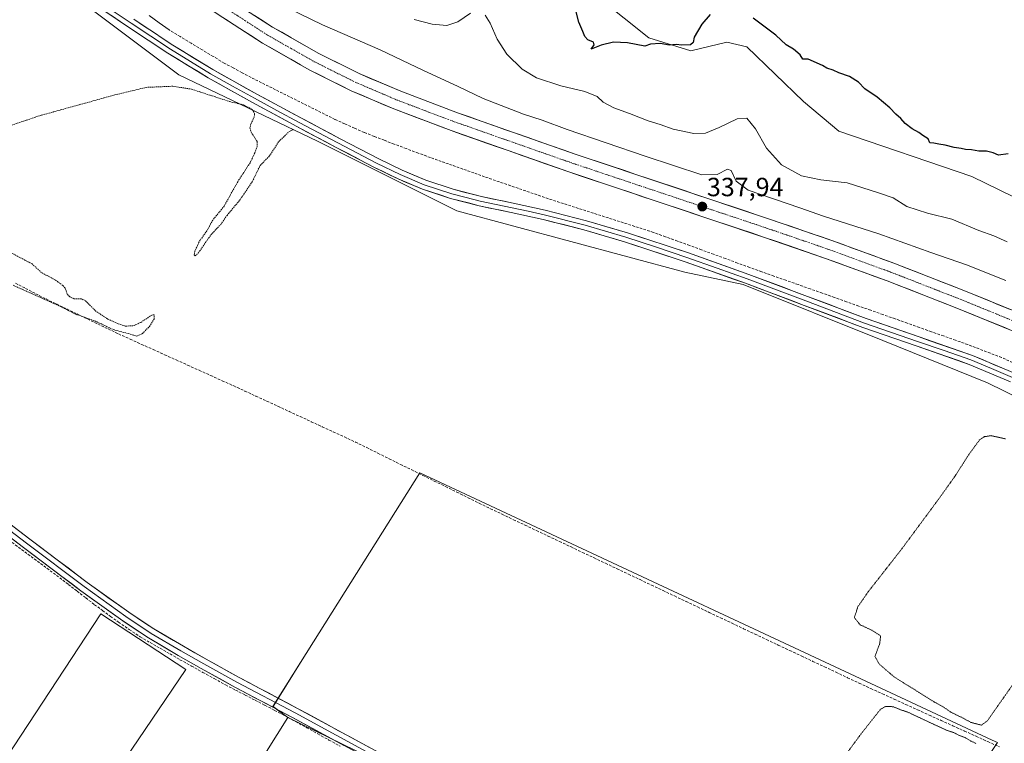
# Model space of a CAD drawing. Units: metres. Extents: x 566826 to 570280, y 4696366 to 4698713.
# Drawn here: x 567841 to 568216, y 4698103 to 4698378 of the extents above; entities that cross this region are included whole.
import ezdxf
from ezdxf.enums import TextEntityAlignment as Align

# ---------------------------------------------------------------- set-up
doc = ezdxf.new("R2010")
doc.units = ezdxf.units.M
doc.header["$MEASUREMENT"] = 0
for name, pattern in [('TRAZO_Y_PUNTO', [1, 0.5, -0.25, 0, -0.25]), ('TRAZOS', [0.75, 0.5, -0.25]), ('TRAZOS2', [0.375, 0.25, -0.125]), ('TRAZOSX2', [1.5, 1, -0.5])]:
    doc.linetypes.add(name, pattern=pattern)
for name, color, linetype, lineweight in [('Carretera de calzada única', 19, 'Continuous', 13), ('Carretera de calzada única Cxs', 19, 'Continuous', 13), ('Carretera de calzada única eje', 19, 'TRAZO_Y_PUNTO', 0), ('Carátula', 7, 'Continuous', 5), ('Corriente artificial lineal', 5, 'TRAZOSX2', 13), ('Corriente natural lineal', 142, 'Continuous', 13), ('Cultivos herbáceos CxS', 92, 'Continuous', 0), ('Cultivos leñosos CxS', 92, 'Continuous', 0), ('Curva de nivel auxiliar', 36, 'TRAZOS', 0), ('Curva de nivel maestra', 36, 'Continuous', 30), ('Curva de nivel normal', 36, 'Continuous', 0), ('Curva de nivel normal depresión', 36, 'TRAZOS2', 0), ('Layer 0', 7, 'Continuous', 0), ('Núcleo urbano CxS', 19, 'Continuous', 0), ('Punto de cota en terreno', 7, 'Continuous', 0), ('Rótulo de punto de cota en terreno', 19, 'Continuous', 0)]:
    doc.layers.add(name, color=color, linetype=linetype, lineweight=lineweight)
doc.styles.add('Arial', font='txt', dxfattribs={"height": 0.2})

# ---------------------------------------------------------------- blocks, each defined once
blk = doc.blocks.new('*U151')
at = {"layer": 'Cultivos leñosos CxS', "color": 92, "linetype": 'Continuous', "lineweight": 0}
blk.add_polyline3d([(568234.65, 4698303.09, 348.48), (568203.23, 4698318.49, 349.68), (568152.54, 4698335.81, 349.39), (568139.16, 4698347.07, 349.57), (568117.52, 4698367.86, 349.65), (568109.89, 4698369.6, 349.54), (568096.25, 4698366.38, 349.8), (568080.18, 4698371.32, 350.01), (568061.41, 4698386.36, 350.37), (568044.05, 4698389.34, 349.94), (568074.57, 4698503.34, 352.29), (568084.41, 4698521.94, 352.6), (568095.77, 4698525.95, 352.83), (568136.91, 4698505.82, 352.59), (568148.06, 4698535.94, 352.91), (568174.64, 4698607.81, 357.03), (568163.47, 4698623.96, 358.08), (568141.35, 4698641.65, 357.55), (568180.28, 4698692.76, 361.68), (568696.22, 4698697.82, 370.79)], dxfattribs=at)
blk = doc.blocks.new('*U152')
at = {"layer": 'Cultivos herbáceos CxS', "color": 92, "linetype": 'Continuous', "lineweight": 0}
for points in [[(567638.5891, 4698524.2199, 339.2365), (567695.4881, 4698512.8333, 339.1495), (567752.7805, 4698490.6055, 339.6884), (567786.5265, 4698464.4441, 339.9787), (567844.3731, 4698399.9261, 339.07), (567901.2727, 4698357.2295, 337.5008), (567954.0283, 4698331.9537, 336.9171), (568007.1341, 4698305.3873, 336.3206), (568093.8707, 4698282.0641, 335.6593), (568116.1839, 4698277.3819, 335.4791), (568169.2965, 4698256.0471, 335.2973), (568209.1261, 4698239.9175, 335.2958), (568242.3171, 4698223.7873, 335.1583), (568272.6629, 4698203.8631, 335.3908), (568278.6165, 4698199.2811, 335.2438), (568297.3199, 4698184.8865, 335.3822), (568329.0337, 4698157.6905, 335.9807), (568330.7489, 4698155.9023, 335.9259), (568346.6315, 4698139.3445, 336.7731), (568348.5143, 4698128.4467, 336.193), (568353.3853, 4698122.1805, 334.7308), (568361.0873, 4698120.2535, 334.402), (568307.8289, 4698045.5823, 334.5793)], [(568211.7319, 4698101.1159, 335.2553), (568213.0181, 4698103.0451, 335.4191), (568210.9119, 4698104.0285, 335.278), (567993.0625, 4698205.7431, 335.8739), (567947.6339, 4698133.5069, 335.4543), (567937.1319, 4698116.8081, 336.0315), (567942.7843, 4698112.5969, 335.9695), (567842.0791, 4697952.2393, 335.5002)], [(567798.1089, 4697974.9461, 335.5664), (567903.8935, 4698130.8441, 335.73), (567871.6145, 4698152.0279, 336.0066), (567810.5859, 4698059.3365, 335.6087)]]:
    blk.add_polyline3d(points, dxfattribs=at)
blk = doc.blocks.new('*U183')
at = {"layer": 'Curva de nivel normal', "color": 36, "linetype": 'Continuous', "lineweight": 0}
for points in [[(567990.93, 4698378.26, 345), (567997.77, 4698376.43, 345), (568003.37, 4698375.97, 345), (568007.53, 4698377.37, 345), (568012.33, 4698380.7, 345)], [(568017.94, 4698379.94, 345), (568019.86, 4698376.86, 345), (568022.5, 4698370.83, 345), (568026.12, 4698365.12, 345), (568031.98, 4698359.32, 345), (568037.47, 4698356.1, 345), (568046.73, 4698352.95, 345), (568055.92, 4698350.9, 345), (568060.5, 4698348.89, 345), (568062.83, 4698346.74, 345), (568066.84, 4698344.6, 345), (568072.92, 4698342.47, 345), (568080.02, 4698339.73, 345), (568084.53, 4698338.28, 345), (568089.49, 4698336.48, 345), (568097.31, 4698334.87, 345), (568101.74, 4698335.04, 345), (568107.02, 4698337.16, 345), (568113.82, 4698340.5, 345), (568117.51, 4698340.69, 345), (568120.88, 4698336.67, 345), (568125.05, 4698329.25, 345), (568130.76, 4698323, 345), (568138.39, 4698318.77, 345), (568145.65, 4698317.22, 345), (568155.71, 4698316.04, 345), (568167.64, 4698312.3, 345), (568173.19, 4698310.33, 345), (568178.45, 4698307.04, 345), (568186.36, 4698304.5, 345), (568195.56, 4698302.21, 345), (568205.92, 4698297.91, 345), (568211.64, 4698295.88, 345), (568216.68, 4698293.68, 345)]]:
    blk.add_polyline3d(points, dxfattribs=at)
blk = doc.blocks.new('*U186')
at = {"layer": 'Curva de nivel normal', "color": 36, "linetype": 'Continuous', "lineweight": 0}
blk.add_polyline3d([(568216.1, 4698278.98, 340), (568201.13, 4698284.9, 340), (568187.57, 4698289.61, 340), (568167.8, 4698296.62, 340), (568146.76, 4698303.39, 340), (568137.76, 4698306.63, 340), (568118.04, 4698313.32, 340), (568113.42, 4698316.74, 340), (568111.61, 4698320.78, 340), (568110.2, 4698321.27, 340), (568106.26, 4698319.24, 340), (568100.42, 4698319.12, 340), (568078.86, 4698326.18, 340), (568049.07, 4698336.4, 340), (568039.57, 4698339.9, 340), (568032.54, 4698342.2, 340), (568017.19, 4698348.16, 340), (568007.44, 4698352.91, 340), (567994.38, 4698358.86, 340), (567977.89, 4698366.69, 340), (567955.97, 4698376.21, 340), (567925.36, 4698391.15, 340)], dxfattribs=at)
blk = doc.blocks.new('*U200')
at = {"layer": 'Curva de nivel maestra', "color": 36, "linetype": 'Continuous', "lineweight": 30}
for points in [[(568217.02, 4698327.18, 350), (568213.38, 4698326.68, 350), (568211.3, 4698327.47, 350), (568208.76, 4698328.19, 350), (568205.92, 4698328.18, 350), (568203.05, 4698328.7, 350), (568200.74, 4698328.73, 350), (568199.13, 4698329.2, 350), (568196.53, 4698329.52, 350), (568193.06, 4698330.47, 350), (568190.63, 4698330.75, 350), (568188.73, 4698331.24, 350), (568187.15, 4698331.27, 350), (568186.56, 4698332.88, 350), (568184.5, 4698334.16, 350), (568182.98, 4698335.3, 350), (568180.45, 4698336.65, 350), (568177.81, 4698338.7, 350), (568176.22, 4698340.64, 350), (568174.25, 4698342.2, 350), (568172.03, 4698344.66, 350), (568167.14, 4698348.71, 350), (568162.47, 4698351.81, 350), (568160.03, 4698354.36, 350), (568156.58, 4698356.58, 350), (568152.61, 4698357.99, 350), (568150.45, 4698359, 350), (568148.01, 4698359.73, 350), (568146.4, 4698360.73, 350), (568140.9, 4698363.22, 350), (568138.91, 4698363.16, 350), (568137.8, 4698364.82, 350), (568135.35, 4698366.97, 350), (568132.51, 4698368.58, 350), (568128.58, 4698372.26, 350), (568119.91, 4698378.76, 350)], [(568103.59, 4698380.2, 350), (568100.42, 4698376.43, 350), (568097.48, 4698371.53, 350), (568097.16, 4698369.44, 350), (568096.12, 4698368.56, 350), (568092.79, 4698368.43, 350), (568090.59, 4698368.69, 350), (568088.11, 4698368.46, 350), (568084.58, 4698369.06, 350), (568080.8, 4698368.93, 350), (568078.76, 4698368.07, 350), (568072.12, 4698369.32, 350), (568066.77, 4698369.66, 350), (568062.13, 4698368.54, 350), (568058.33, 4698367.02, 350), (568059.4, 4698368.56, 350), (568059.1, 4698369.58, 350), (568057.04, 4698370.58, 350), (568055.82, 4698371.79, 350), (568055.12, 4698373.69, 350), (568053.61, 4698377.24, 350), (568052.13, 4698382.7, 350)]]:
    blk.add_polyline3d(points, dxfattribs=at)
blk = doc.blocks.new('5PATER')
at = {"layer": 'Carátula', "linetype": 'Continuous', "lineweight": 5}
h = blk.add_hatch(color=250, dxfattribs=at)
edge = h.paths.add_edge_path()
edge.add_ellipse((0, 0.01), major_axis=(-1.33, -1.34), ratio=0.999422, start_angle=0, end_angle=360)

msp = doc.modelspace()

# ---------------------------------------------------------------- linework, layer by layer
at = {"layer": 'Carretera de calzada única', "color": 19, "linetype": 'Continuous', "lineweight": 13}
for points in [[(567797.21, 4698474.44), (567809.86, 4698466.32), (567815.74, 4698461.69), (567832.13, 4698447.1), (567855.62, 4698426.8), (567870.42, 4698414.53), (567885.5, 4698402.6), (567900.49, 4698391.3), (567915.84, 4698380.46), (567933.19, 4698369.23), (567951.17, 4698359.02), (567966.92, 4698351.14), (567983.1, 4698344.23), (568004.93, 4698335.97), (568049.81, 4698320.22), (568123.9, 4698295.46), (568147.53, 4698287.34), (568171.01, 4698278.76), (568197.53, 4698268.42), (568223.87, 4698257.64), (568276.67, 4698235.49), (568328.83, 4698213.35), (568354.29, 4698203.08), (568379.97, 4698193.38)], [(568343.74, 4698215.11), (568331.58, 4698220.01), (568279.48, 4698242.13), (568226.63, 4698264.3), (568200.2, 4698275.11), (568173.55, 4698285.5), (568149.94, 4698294.13), (568126.21, 4698302.29), (568052.14, 4698327.04), (568007.42, 4698342.73), (567985.79, 4698350.92), (567969.95, 4698357.68), (567954.56, 4698365.38), (567936.93, 4698375.39), (567919.88, 4698386.43), (567904.74, 4698397.12), (567889.91, 4698408.31), (567874.95, 4698420.13), (567860.27, 4698432.3), (567836.92, 4698452.48), (567822, 4698465.78)]]:
    msp.add_lwpolyline(points, dxfattribs=at)
at = {"layer": 'Carretera de calzada única Cxs', "color": 19, "linetype": 'Continuous', "lineweight": 13}
for points in [[(568219.48, 4698259.44, 337.68), (568215.09, 4698261.23, 337.57), (568210.7, 4698263.03, 337.65), (568206.31, 4698264.83, 337.65), (568201.92, 4698266.62, 337.58), (568197.53, 4698268.42, 337.77), (568193.11, 4698270.14, 337.74), (568188.69, 4698271.87, 337.68), (568184.27, 4698273.59, 337.77), (568179.85, 4698275.31, 337.66), (568175.43, 4698277.04, 337.63), (568171.01, 4698278.76, 337.83), (568166.31, 4698280.48, 337.83), (568161.62, 4698282.19, 337.75), (568156.92, 4698283.91, 337.82), (568152.23, 4698285.62, 337.8), (568147.53, 4698287.34, 337.72), (568142.8, 4698288.96, 337.85), (568138.08, 4698290.59, 337.71), (568133.35, 4698292.21, 337.71), (568128.63, 4698293.84, 337.84), (568123.9, 4698295.46, 337.78), (568119.27, 4698297.01, 337.75), (568114.64, 4698298.56, 337.89), (568110.01, 4698300.1, 337.83), (568105.38, 4698301.65, 337.73), (568100.75, 4698303.2, 337.84), (568096.12, 4698304.75, 337.86), (568091.49, 4698306.29, 337.78), (568086.86, 4698307.84, 337.82), (568082.22, 4698309.39, 337.92), (568077.59, 4698310.94, 337.81), (568072.96, 4698312.48, 337.86), (568068.33, 4698314.03, 337.92), (568063.7, 4698315.58, 337.86), (568059.07, 4698317.13, 337.88), (568054.44, 4698318.67, 338.02), (568049.81, 4698320.22, 337.98), (568045.32, 4698321.8, 337.99), (568040.83, 4698323.37, 338.11), (568036.35, 4698324.95, 338.11), (568031.86, 4698326.52, 338.06), (568027.37, 4698328.1, 338.18), (568022.88, 4698329.67, 338.2), (568018.39, 4698331.25, 338.18), (568013.91, 4698332.82, 338.26), (568009.42, 4698334.4, 338.32), (568004.93, 4698335.97, 338.27), (568000.56, 4698337.62, 338.33), (567996.2, 4698339.27, 338.48), (567991.83, 4698340.93, 338.35), (567987.47, 4698342.58, 338.42), (567983.1, 4698344.23, 338.54), (567979.06, 4698345.96, 338.45), (567975.01, 4698347.69, 338.57), (567970.97, 4698349.41, 338.71), (567966.92, 4698351.14, 338.55), (567962.98, 4698353.11, 338.75), (567959.05, 4698355.08, 338.75), (567955.11, 4698357.05, 338.75), (567951.17, 4698359.02, 338.97), (567947.57, 4698361.06, 338.84), (567943.98, 4698363.1, 339.01), (567940.38, 4698365.15, 338.97), (567936.79, 4698367.19, 338.98), (567933.19, 4698369.23, 339.26), (567929.72, 4698371.48, 339.14), (567926.25, 4698373.72, 339.36), (567922.78, 4698375.97, 339.29), (567919.31, 4698378.21, 339.49)], [(567930.11, 4698379.81, 339.02), (567933.52, 4698377.6, 338.96), (567936.93, 4698375.39, 338.88), (567940.46, 4698373.39, 338.86), (567943.98, 4698371.39, 338.72), (567947.51, 4698369.38, 338.7), (567951.03, 4698367.38, 338.66), (567954.56, 4698365.38, 338.57), (567958.41, 4698363.46, 338.6), (567962.26, 4698361.53, 338.52), (567966.1, 4698359.61, 338.47), (567969.95, 4698357.68, 338.43), (567973.91, 4698355.99, 338.36), (567977.87, 4698354.3, 338.36), (567981.83, 4698352.61, 338.35), (567985.79, 4698350.92, 338.25), (567990.12, 4698349.28, 338.26), (567994.44, 4698347.64, 338.23), (567998.77, 4698346.01, 338.15), (568003.09, 4698344.37, 338.19), (568007.42, 4698342.73, 338.17), (568011.89, 4698341.16, 338.05), (568016.36, 4698339.59, 338.1), (568020.84, 4698338.02, 338.13), (568025.31, 4698336.45, 338.03), (568029.78, 4698334.89, 338.01), (568034.25, 4698333.32, 338.07), (568038.72, 4698331.75, 338), (568043.2, 4698330.18, 337.96), (568047.67, 4698328.61, 338), (568052.14, 4698327.04, 337.96), (568056.77, 4698325.49, 337.94), (568061.4, 4698323.95, 337.95), (568066.03, 4698322.4, 337.94), (568070.66, 4698320.85, 337.86), (568075.29, 4698319.31, 337.88), (568079.92, 4698317.76, 337.9), (568084.55, 4698316.21, 337.87), (568089.18, 4698314.67, 337.86), (568093.8, 4698313.12, 337.9), (568098.43, 4698311.57, 337.82), (568103.06, 4698310.02, 337.81), (568107.69, 4698308.48, 337.91), (568112.32, 4698306.93, 337.89), (568116.95, 4698305.38, 337.87), (568121.58, 4698303.84, 337.95), (568126.21, 4698302.29, 337.95), (568130.17, 4698300.93, 337.86), (568134.12, 4698299.57, 337.87), (568138.08, 4698298.21, 337.96), (568142.03, 4698296.85, 337.93), (568145.99, 4698295.49, 337.9), (568149.94, 4698294.13, 337.92), (568153.88, 4698292.69, 337.97), (568157.81, 4698291.25, 337.87), (568161.75, 4698289.82, 337.81), (568165.68, 4698288.38, 337.96), (568169.62, 4698286.94, 337.78), (568173.55, 4698285.5, 337.73), (568177.99, 4698283.77, 337.89), (568182.43, 4698282.04, 337.79), (568186.88, 4698280.31, 337.72), (568191.32, 4698278.57, 337.94), (568195.76, 4698276.84, 337.81), (568200.2, 4698275.11, 337.7), (568204.61, 4698273.31, 337.92), (568209.01, 4698271.51, 337.7), (568213.42, 4698269.71, 337.72), (568217.82, 4698267.9, 337.85)]]:
    msp.add_polyline3d(points, dxfattribs=at)
at = {"layer": 'Carretera de calzada única eje', "color": 19, "linetype": 'TRAZO_Y_PUNTO', "lineweight": 0}
msp.add_lwpolyline([(567917.86, 4698383.44), (567926.38, 4698377.92), (567935.06, 4698372.31), (567944.05, 4698367.2), (567952.86, 4698362.2), (567960.56, 4698358.35), (567968.43, 4698354.41), (567976.52, 4698350.95), (567984.45, 4698347.57), (567995.36, 4698343.44), (568006.17, 4698339.35), (568028.61, 4698331.47), (568050.97, 4698323.63), (568088.02, 4698311.25), (568125.06, 4698298.87), (568136.87, 4698294.81), (568148.73, 4698290.73), (568160.47, 4698286.44), (568172.28, 4698282.13), (568185.6, 4698276.93), (568198.86, 4698271.76), (568212.08, 4698266.36), (568225.25, 4698260.97)], dxfattribs=at)
at = {"layer": 'Corriente artificial lineal', "color": 5, "linetype": 'TRAZOSX2', "lineweight": 13}
for points in [[(568218.71, 4698247.69, 335.73), (568214.53, 4698249.61, 335.75), (568210.24, 4698251.25, 335.76), (568205.95, 4698252.9, 335.58), (568201.66, 4698254.54, 335.85), (568197.04, 4698256.17, 335.77), (568192.43, 4698257.8, 335.85), (568187.81, 4698259.43, 335.83), (568183.2, 4698261.06, 335.77), (568178.58, 4698262.69, 335.66), (568173.97, 4698264.32, 335.75), (568169.35, 4698265.95, 335.79), (568164.74, 4698267.58, 335.72), (568160.12, 4698269.21, 335.76), (568155.51, 4698270.84, 335.71), (568150.89, 4698272.47, 335.62), (568146.28, 4698274.1, 335.76), (568141.66, 4698275.73, 335.89), (568137.05, 4698277.36, 335.75), (568132.43, 4698278.99, 335.75), (568127.82, 4698280.62, 335.81), (568123.2, 4698282.25, 335.79), (568118.62, 4698283.91, 335.86), (568114.04, 4698285.58, 335.99), (568109.46, 4698287.24, 335.91), (568104.88, 4698288.91, 336), (568100.3, 4698290.57, 336.19), (568095.72, 4698292.24, 336.08), (568091.14, 4698293.9, 336.1), (568086.56, 4698295.57, 336.08), (568081.98, 4698297.23, 336.13), (568077.69, 4698298.6, 335.99), (568073.4, 4698299.97, 336.16), (568069.12, 4698301.35, 336.23), (568064.83, 4698302.72, 336.04), (568060.54, 4698304.09, 336.18), (568056.25, 4698305.46, 336.31), (568051.97, 4698306.84, 336.25), (568047.68, 4698308.21, 336.16), (568043.39, 4698309.58, 336.23), (568039.08, 4698311.05, 336.36), (568034.77, 4698312.52, 336.35), (568030.47, 4698314, 336.49), (568026.16, 4698315.47, 336.64), (568021.85, 4698316.94, 336.88), (568017.72, 4698318.4, 337.11), (568013.59, 4698319.86, 337.32), (568009.46, 4698321.32, 337.42), (568005.32, 4698322.77, 337.57), (568001.19, 4698324.23, 337.65), (567997.06, 4698325.69, 337.56), (567992.45, 4698327.4, 337.57), (567987.84, 4698329.12, 337.56), (567983.23, 4698330.83, 337.43), (567979.44, 4698332.31, 337.47), (567975.64, 4698333.79, 337.65), (567971.85, 4698335.27, 337.44), (567968.13, 4698336.93, 337.4), (567964.42, 4698338.58, 337.47), (567960.7, 4698340.24, 337.52), (567956.71, 4698342.23, 337.45), (567952.72, 4698344.23, 337.47), (567948.72, 4698346.22, 337.45), (567944.73, 4698348.21, 337.51), (567940.74, 4698350.2, 337.63), (567936.75, 4698352.2, 337.68), (567932.75, 4698354.19, 337.58), (567928.76, 4698356.18, 337.55), (567925.35, 4698358.01, 337.6), (567921.94, 4698359.85, 337.64), (567918.53, 4698361.68, 337.63), (567914.34, 4698364.2, 337.7), (567910.16, 4698366.72, 337.72), (567905.97, 4698369.25, 337.78), (567901.79, 4698371.77, 337.91), (567897.6, 4698374.29, 338.13)], [(567839.05, 4698277.92, 337.48), (567842.94, 4698275.91, 337.35), (567846.83, 4698273.89, 337.66), (567850.72, 4698271.88, 337.34), (567854.67, 4698269.98, 337.24), (567858.61, 4698268.08, 337.42), (567862.56, 4698266.18, 337.21), (567866.5, 4698264.28, 337.21), (567870.45, 4698262.38, 337.27), (567874.39, 4698260.48, 337.17), (567878.34, 4698258.58, 337.27), (567882.72, 4698256.6, 337.11), (567887.11, 4698254.62, 336.85), (567891.49, 4698252.65, 337.13), (567895.87, 4698250.67, 336.71), (567900.26, 4698248.69, 336.97), (567904.64, 4698246.71, 336.54), (567909.02, 4698244.73, 336.47), (567913.4, 4698242.76, 336.58), (567917.79, 4698240.78, 336.28), (567922.17, 4698238.8, 336.27), (567926.38, 4698236.86, 336.27), (567930.6, 4698234.91, 336.21), (567934.81, 4698232.97, 336.29), (567939.02, 4698231.03, 336.19), (567943.23, 4698229.08, 336.25), (567947.45, 4698227.14, 336.29), (567951.66, 4698225.19, 336.17), (567955.87, 4698223.25, 336.25), (567960.08, 4698221.31, 335.99), (567964.3, 4698219.36, 336.01), (567968.51, 4698217.42, 335.99), (567972.8, 4698215.3, 335.96), (567977.09, 4698213.19, 336.13), (567981.38, 4698211.07, 335.95), (567985.66, 4698208.95, 336.01), (567989.95, 4698206.84, 335.8), (567994.24, 4698204.72, 335.77), (567998.53, 4698202.6, 335.78), (568002.82, 4698200.49, 335.63), (568007.11, 4698198.37, 335.75), (568011.39, 4698196.25, 335.67), (568015.68, 4698194.14, 335.87), (568019.97, 4698192.02, 335.75), (568024.35, 4698189.95, 335.66), (568028.72, 4698187.87, 335.81), (568033.1, 4698185.8, 335.69), (568037.48, 4698183.72, 335.61), (568041.86, 4698181.65, 335.64), (568046.23, 4698179.58, 335.66), (568050.61, 4698177.5, 335.82), (568054.99, 4698175.43, 335.58), (568059.37, 4698173.35, 335.65), (568063.74, 4698171.28, 335.4), (568068.12, 4698169.21, 335.43), (568072.5, 4698167.13, 335.55), (568076.88, 4698165.06, 335.28), (568081.25, 4698162.99, 335.39), (568085.63, 4698160.91, 335.31), (568090.01, 4698158.84, 335.39), (568094.39, 4698156.76, 335.3), (568098.76, 4698154.69, 335.33), (568103.14, 4698152.62, 335.46), (568107.52, 4698150.54, 335.22), (568111.9, 4698148.47, 335.48), (568116.27, 4698146.39, 335.44), (568120.65, 4698144.32, 335.38), (568125.06, 4698142.25, 335.54), (568129.47, 4698140.18, 335.36), (568133.87, 4698138.1, 335.54), (568138.28, 4698136.03, 335.36), (568142.69, 4698133.96, 335.31), (568147.1, 4698131.89, 335.36), (568151.51, 4698129.82, 335.31), (568155.91, 4698127.74, 335.5), (568160.32, 4698125.67, 335.19), (568164.73, 4698123.6, 335.45), (568169.19, 4698121.58, 335.29), (568173.64, 4698119.56, 335.21), (568178.1, 4698117.54, 335.28), (568182.56, 4698115.52, 335.09), (568187.02, 4698113.5, 335.48), (568191.47, 4698111.49, 335.09), (568195.93, 4698109.47, 335.14), (568200.39, 4698107.45, 335.28), (568204.85, 4698105.43, 335.09), (568209.3, 4698103.41, 335.24), (568213.76, 4698101.39, 335.14)], [(567837.8, 4698179.23, 336.28), (567841.42, 4698176.54, 336.4), (567845.05, 4698173.85, 336.45), (567848.67, 4698171.16, 336.42), (567852.3, 4698168.47, 336.49), (567855.92, 4698165.78, 336.63), (567859.23, 4698163.22, 336.61), (567862.55, 4698160.66, 336.32), (567865.86, 4698158.1, 336.3), (567869.18, 4698155.54, 336.25), (567872.22, 4698153.32, 336.32), (567875.26, 4698151.1, 336.08), (567878.3, 4698148.87, 336.06), (567882.43, 4698146.1, 336.07), (567886.56, 4698143.32, 336.16), (567890.35, 4698141.13, 336.01), (567894.14, 4698138.95, 336.03), (567897.93, 4698136.77, 336.06), (567901.72, 4698134.59, 336.01), (567906.07, 4698132.18, 336.01), (567910.41, 4698129.78, 335.89), (567914.76, 4698127.38, 335.98), (567919.1, 4698124.98, 335.92), (567922.83, 4698123.05, 335.98), (567926.56, 4698121.12, 335.91), (567930.3, 4698119.19, 335.96), (567934.03, 4698117.26, 335.94), (567937.76, 4698115.32, 335.85), (567941.49, 4698113.39, 336.05), (567945.72, 4698111.05, 335.73), (567949.96, 4698108.71, 335.82), (567954.2, 4698106.37, 335.8), (567958.43, 4698104.03, 335.79), (567962.67, 4698101.68, 335.75)]]:
    msp.add_polyline3d(points, dxfattribs=at)
at = {"layer": 'Corriente natural lineal', "color": 142, "linetype": 'Continuous', "lineweight": 13}
msp.add_polyline3d([(567889.99, 4698379.8, 338.8), (567893.8, 4698377.05, 338.58), (567897.6, 4698374.29, 338.13)], dxfattribs=at)
at = {"layer": 'Cultivos herbáceos CxS', "color": 92, "linetype": 'Continuous', "lineweight": 0}
for points in [[(567638.59, 4698524.22, 339.24), (567695.49, 4698512.83, 339.15), (567752.78, 4698490.61, 339.69), (567786.53, 4698464.44, 339.98), (567844.37, 4698399.93, 339.07), (567901.27, 4698357.23, 337.5), (567954.03, 4698331.95, 336.92), (568007.13, 4698305.39, 336.32), (568093.87, 4698282.06, 335.66), (568116.18, 4698277.38, 335.48), (568169.3, 4698256.05, 335.3), (568209.13, 4698239.92, 335.3), (568242.32, 4698223.79, 335.16), (568272.66, 4698203.86, 335.39), (568278.62, 4698199.28, 335.24), (568297.32, 4698184.89, 335.38), (568329.03, 4698157.69, 335.98), (568330.75, 4698155.9, 335.93), (568346.63, 4698139.34, 336.77), (568348.51, 4698128.45, 336.19), (568353.39, 4698122.18, 334.73), (568361.09, 4698120.25, 334.4)], [(568000.94, 4698084.21, 335.78), (568147.69, 4698005.05, 335.31), (568211.73, 4698101.12, 335.26), (568213.02, 4698103.05, 335.42), (568210.91, 4698104.03, 335.28), (567993.06, 4698205.74, 335.87), (567947.63, 4698133.51, 335.45), (567937.13, 4698116.81, 336.03), (567942.78, 4698112.6, 335.97)], [(567942.78, 4698112.6, 335.97), (567842.08, 4697952.24, 335.5), (567798.11, 4697974.95, 335.57), (567903.89, 4698130.84, 335.73), (567871.61, 4698152.03, 336.01), (567810.59, 4698059.34, 335.61), (567764.69, 4697989.63, 335.57), (567667.85, 4698042.08, 336.82), (567873.63, 4697462.47, 334.03), (567884.72, 4697430.17, 333.91), (567897.84, 4697417.05, 333.91), (568126.93, 4697377.43, 333.11), (568126.91, 4697377.4, 333.11)]]:
    msp.add_polyline3d(points, dxfattribs=at)
at = {"layer": 'Cultivos leñosos CxS', "color": 92, "linetype": 'Continuous', "lineweight": 0}
for points in [[(568044.05, 4698389.34, 349.94), (568061.41, 4698386.36, 350.37), (568080.18, 4698371.32, 350.01), (568096.25, 4698366.38, 349.8), (568109.89, 4698369.6, 349.54), (568117.52, 4698367.86, 349.65), (568139.16, 4698347.07, 349.57), (568152.54, 4698335.81, 349.39), (568203.23, 4698318.49, 349.68), (568234.65, 4698303.09, 348.48)], [(568000.94, 4698084.21, 335.78), (568147.69, 4698005.05, 335.31), (568211.73, 4698101.12, 335.26), (568213.02, 4698103.05, 335.42), (568210.91, 4698104.03, 335.28), (567993.06, 4698205.74, 335.87), (567947.63, 4698133.51, 335.45), (567937.13, 4698116.81, 336.03), (567942.78, 4698112.6, 335.97)], [(567942.78, 4698112.6, 335.97), (567842.08, 4697952.24, 335.5), (567798.11, 4697974.95, 335.57), (567903.89, 4698130.84, 335.73), (567871.61, 4698152.03, 336.01), (567810.59, 4698059.34, 335.61), (567764.69, 4697989.63, 335.57), (567667.85, 4698042.08, 336.82), (567873.63, 4697462.47, 334.03), (567884.72, 4697430.17, 333.91), (567897.84, 4697417.05, 333.91), (568126.93, 4697377.43, 333.11), (568126.91, 4697377.4, 333.11)], [(567810.59, 4698059.34, 335.61), (567871.61, 4698152.03, 336.01), (567903.89, 4698130.84, 335.73), (567798.11, 4697974.95, 335.57)], [(567842.08, 4697952.24, 335.5), (567942.78, 4698112.6, 335.97), (567968.57, 4698100.01, 335.78)], [(567942.78, 4698112.6, 335.97), (567968.57, 4698100.01, 335.78), (568000.94, 4698084.21, 335.78)], [(567942.78, 4698112.6, 335.97), (567968.57, 4698100.01, 335.78), (568000.94, 4698084.21, 335.78)]]:
    msp.add_polyline3d(points, dxfattribs=at)
msp.add_polyline3d([(568147.69, 4698005.05, 335.31), (568000.94, 4698084.21, 335.78), (567968.57, 4698100.01, 335.78), (567942.78, 4698112.6, 335.97), (567937.13, 4698116.81, 336.03), (567947.63, 4698133.51, 335.45), (567993.06, 4698205.74, 335.87), (568210.91, 4698104.03, 335.28), (568213.02, 4698103.05, 335.42), (568211.73, 4698101.12, 335.26), (568147.69, 4698005.05, 335.31)], close=True, dxfattribs=at)
at = {"layer": 'Curva de nivel auxiliar', "color": 36, "linetype": 'TRAZOS', "lineweight": 0}
for points in [[(567818.46, 4698331.58, 337.5), (567848.33, 4698341.65, 337.5), (567876.89, 4698349.55, 337.5), (567888.88, 4698352.42, 337.5), (567899, 4698352.86, 337.5), (567906.15, 4698351.73, 337.5), (567920.62, 4698347.02, 337.5), (567925.9, 4698345.76, 337.5), (567929.17, 4698344.06, 337.5), (567930.14, 4698342.52, 337.5), (567929.95, 4698341.07, 337.5), (567928.73, 4698338.51, 337.5), (567928.36, 4698336.89, 337.5), (567928.85, 4698335.32, 337.5), (567931.14, 4698331.81, 337.5), (567931.08, 4698330.05, 337.5), (567930.24, 4698327.54, 337.5), (567928.42, 4698323.76, 337.5), (567923.68, 4698316.48, 337.5), (567918.54, 4698307.24, 337.5), (567914.22, 4698301.94, 337.5), (567912.01, 4698297.9, 337.5), (567909.01, 4698293.7, 337.5), (567907.39, 4698290.05, 337.5), (567907.14, 4698288.64, 337.5), (567907.5, 4698288.26, 337.5), (567908.78, 4698289.49, 337.5), (567913.46, 4698296.29, 337.5), (567917.25, 4698300.27, 337.5), (567919.62, 4698303.72, 337.5), (567924.36, 4698309.31, 337.5), (567929.23, 4698316.53, 337.5), (567932.24, 4698322.67, 337.5), (567935.73, 4698326.27, 337.5), (567939.36, 4698331.83, 337.5), (567943.17, 4698335.5, 337.5), (567944.57, 4698336.3, 337.5), (567944.79, 4698336.31, 337.5)], [(567838.2, 4698277.1, 337.5), (567855.6, 4698269.32, 337.5), (567862.02, 4698266.08, 337.5), (567869.49, 4698263.45, 337.5), (567876.24, 4698260.27, 337.5), (567885.34, 4698257.79, 337.5), (567887.36, 4698258.65, 337.5), (567890.06, 4698261.42, 337.5), (567891.85, 4698264.26, 337.5), (567891.83, 4698265.84, 337.5), (567890.96, 4698265.76, 337.5), (567886.78, 4698262.95, 337.5), (567883.74, 4698261.63, 337.5), (567880.84, 4698261.59, 337.5), (567878.13, 4698262.43, 337.5), (567874.2, 4698264.26, 337.5), (567869.8, 4698267.14, 337.5), (567865.59, 4698271.35, 337.5), (567864.08, 4698271.88, 337.5), (567861.47, 4698271.94, 337.5), (567859.73, 4698272.71, 337.5), (567858.8, 4698273.74, 337.5), (567858.02, 4698276.06, 337.5), (567857.12, 4698277.02, 337.5), (567854.26, 4698279.11, 337.5), (567849.01, 4698281.93, 337.5), (567845.38, 4698285.26, 337.5), (567842.68, 4698286.66, 337.5), (567824.95, 4698296.15, 337.5)]]:
    msp.add_polyline3d(points, dxfattribs=at)
at = {"layer": 'Curva de nivel normal depresión', "color": 36, "linetype": 'TRAZOS2', "lineweight": 0}
for points in [[(568215.96, 4698218.66, 335), (568210.51, 4698219.87, 335), (568208.01, 4698219.49, 335), (568206.18, 4698218.3, 335), (568202.01, 4698212.62, 335), (568196.89, 4698204.57, 335), (568190.47, 4698195.59, 335), (568176.56, 4698176.8, 335), (568169.72, 4698168.06, 335), (568163.81, 4698160.55, 335), (568159.81, 4698154.74, 335), (568158.47, 4698150.63, 335), (568160.64, 4698147.9, 335), (568165.08, 4698145.83, 335), (568168.48, 4698143.65, 335), (568168.08, 4698140.51, 335), (568166.32, 4698135.88, 335), (568167.88, 4698132.98, 335), (568173.62, 4698128.04, 335), (568188.93, 4698118.48, 335)], [(568188.93, 4698118.48, 335), (568192.34, 4698116.62, 335), (568195.26, 4698114.61, 335), (568199.99, 4698112.28, 335), (568202.93, 4698110.7, 335), (568206.86, 4698109.68, 335), (568209.16, 4698111.39, 335), (568234.32, 4698147.27, 335)], [(568152.22, 4698094.42, 335), (568160.93, 4698106.24, 335), (568168.41, 4698115.71, 335), (568170.35, 4698116.79, 335), (568173.33, 4698116.7, 335), (568175.84, 4698115.64, 335), (568178.84, 4698114.63, 335), (568186.76, 4698110.9, 335)], [(568186.76, 4698110.9, 335), (568193.95, 4698107.6, 335), (568196.49, 4698106.81, 335), (568198.19, 4698105.85, 335), (568200.76, 4698104.88, 335), (568202.85, 4698103.64, 335), (568204.8, 4698102.71, 335)]]:
    msp.add_polyline3d(points, dxfattribs=at)
at = {"layer": 'Layer 0', "linetype": 'Continuous', "lineweight": 0}
for points in [[(568217.92, 4698240.38), (568202.19, 4698247.01), (568181.96, 4698254.03), (568161.75, 4698261.03), (568139.42, 4698269.46), (568117.07, 4698277.86), (568094.12, 4698286), (568070.99, 4698293.67), (568055.54, 4698298.18), (568039.95, 4698302.18), (568027.8, 4698304.8), (568015.64, 4698307.36), (568004.76, 4698310.18), (567994.07, 4698313.7), (567984.79, 4698317.56), (567975.76, 4698321.96), (567960.98, 4698329.68), (567946.26, 4698337.51), (567929.27, 4698346.68), (567912.4, 4698356.07), (567897.11, 4698365.44), (567882.13, 4698375.33), (567869.21, 4698384.13)], [(567876.71, 4698381.2), (567883.14, 4698376.83), (567898.08, 4698366.97), (567905.67, 4698362.31), (567913.31, 4698357.63), (567921.75, 4698352.93), (567930.14, 4698348.27), (567938.64, 4698343.68), (567947.11, 4698339.1), (567961.82, 4698331.28), (567976.58, 4698323.57), (567985.53, 4698319.21), (567994.7, 4698315.39), (568005.27, 4698311.91), (568010.71, 4698310.5), (568016.05, 4698309.12), (568028.18, 4698306.57), (568034.26, 4698305.26), (568040.37, 4698303.94), (568056.02, 4698299.92), (568063.75, 4698297.67), (568071.53, 4698295.39), (568083.15, 4698291.55), (568094.71, 4698287.71), (568106.19, 4698283.64), (568117.69, 4698279.56), (568128.88, 4698275.35), (568140.06, 4698271.15), (568162.36, 4698262.73), (568182.56, 4698255.73), (568192.67, 4698252.22), (568202.84, 4698248.7), (568210.71, 4698245.38), (568218.7, 4698242.01)], [(567884.14, 4698378.33), (567899.05, 4698368.49), (567914.22, 4698359.18), (567931.01, 4698349.85), (567947.96, 4698340.69), (567962.66, 4698332.87), (567977.39, 4698325.18), (567986.27, 4698320.85), (567995.33, 4698317.08), (568005.77, 4698313.64), (568016.46, 4698310.88), (568028.56, 4698308.33), (568040.78, 4698305.69), (568056.5, 4698301.66), (568072.07, 4698297.11), (568095.3, 4698289.42), (568118.31, 4698281.25), (568140.69, 4698272.83), (568162.97, 4698264.42), (568183.15, 4698257.43), (568203.49, 4698250.38), (568219.47, 4698243.64)], [(567638.34, 4698333.07), (567658.34, 4698318.15), (567680.25, 4698301.48), (567695.81, 4698289.73), (567717.08, 4698273.86), (567740.26, 4698256.24), (567766.14, 4698237.19), (567797.89, 4698213.53), (567843.29, 4698178.92), (567865.2, 4698162.41), (567881.07, 4698150.98), (567890.75, 4698144.63), (567902.03, 4698137.97), (567910.76, 4698133.05), (567923.3, 4698126.06), (567945.52, 4698114.31), (567976.8, 4698097.33)], [(567639.54, 4698334.67), (567659.55, 4698319.75), (567681.46, 4698303.07), (567697.01, 4698291.33), (567718.29, 4698275.45), (567741.46, 4698257.84), (567767.33, 4698238.79), (567799.09, 4698215.13), (567844.5, 4698180.52), (567866.38, 4698164.02), (567882.2, 4698152.63), (567891.81, 4698146.33), (567903.03, 4698139.7), (567911.73, 4698134.79), (567924.25, 4698127.82), (567946.47, 4698116.08), (567977.74, 4698099.09)], [(567975.85, 4698095.56), (567944.58, 4698112.55), (567922.34, 4698124.3), (567909.78, 4698131.3), (567901.03, 4698136.24), (567889.7, 4698142.94), (567879.94, 4698149.34), (567864.01, 4698160.8), (567842.08, 4698177.33), (567796.68, 4698211.93), (567764.95, 4698235.58), (567739.06, 4698254.63), (567715.88, 4698272.26), (567694.61, 4698288.13), (567679.04, 4698299.89), (567657.14, 4698316.55), (567637.14, 4698331.47)]]:
    msp.add_lwpolyline(points, dxfattribs=at)
for points in [[(568217.92, 4698240.38, 335.37), (568213.99, 4698242.04, 335.38), (568210.06, 4698243.7, 335.36), (568206.12, 4698245.35, 335.33), (568202.19, 4698247.01, 335.36), (568198.14, 4698248.41, 335.38), (568194.1, 4698249.82, 335.47), (568190.05, 4698251.22, 335.47), (568186.01, 4698252.63, 335.42), (568181.96, 4698254.03, 335.44), (568177.92, 4698255.43, 335.44), (568173.88, 4698256.83, 335.41), (568169.83, 4698258.23, 335.44), (568165.79, 4698259.63, 335.44), (568161.75, 4698261.03, 335.4), (568157.28, 4698262.72, 335.4), (568152.82, 4698264.4, 335.39), (568148.35, 4698266.09, 335.42), (568143.89, 4698267.77, 335.42), (568139.42, 4698269.46, 335.43), (568134.95, 4698271.14, 335.46), (568130.48, 4698272.82, 335.5), (568126.01, 4698274.5, 335.46), (568121.54, 4698276.18, 335.56), (568117.07, 4698277.86, 335.67), (568112.48, 4698279.49, 335.61), (568107.89, 4698281.12, 335.67), (568103.3, 4698282.74, 335.76), (568098.71, 4698284.37, 335.78), (568094.12, 4698286, 335.79), (568089.49, 4698287.53, 335.79), (568084.87, 4698289.07, 335.78), (568080.24, 4698290.6, 335.78), (568075.62, 4698292.14, 335.83), (568070.99, 4698293.67, 335.84), (568067.13, 4698294.8, 335.83), (568063.27, 4698295.93, 335.84), (568059.4, 4698297.05, 335.87), (568055.54, 4698298.18, 335.93), (568051.64, 4698299.18, 335.92), (568047.75, 4698300.18, 335.89), (568043.85, 4698301.18, 336), (568039.95, 4698302.18, 336.04), (568035.9, 4698303.05, 336.02), (568031.85, 4698303.93, 336.03), (568027.8, 4698304.8, 336.06), (568023.75, 4698305.65, 336.1), (568019.69, 4698306.51, 336.16), (568015.64, 4698307.36, 336.27), (568012.01, 4698308.3, 336.35), (568008.39, 4698309.24, 336.37), (568004.76, 4698310.18, 336.39), (568001.2, 4698311.35, 336.47), (567997.63, 4698312.53, 336.55), (567994.07, 4698313.7, 336.62), (567990.98, 4698314.99, 336.62), (567987.88, 4698316.27, 336.6), (567984.79, 4698317.56, 336.69), (567981.78, 4698319.03, 336.77), (567978.77, 4698320.49, 336.77), (567975.76, 4698321.96, 336.89), (567972.07, 4698323.89, 337.03), (567968.37, 4698325.82, 337.01), (567964.68, 4698327.75, 337.28), (567960.98, 4698329.68, 337.37), (567957.3, 4698331.64, 337.17), (567953.62, 4698333.6, 337.48), (567949.94, 4698335.55, 337.32), (567946.26, 4698337.51, 337.31), (567942.01, 4698339.8, 337.57), (567937.77, 4698342.1, 337.54), (567933.52, 4698344.39, 337.54), (567929.27, 4698346.68, 337.56), (567925.05, 4698349.03, 337.6), (567920.84, 4698351.38, 337.58), (567916.62, 4698353.72, 337.63), (567912.4, 4698356.07, 337.59), (567908.58, 4698358.41, 337.7), (567904.76, 4698360.76, 337.72), (567900.93, 4698363.1, 337.89), (567897.11, 4698365.44, 338.17), (567893.37, 4698367.91, 338.23), (567889.62, 4698370.39, 338.41), (567885.88, 4698372.86, 338.47), (567882.13, 4698375.33, 338.73), (567878.9, 4698377.53, 338.63), (567875.67, 4698379.73, 338.67)], [(567884.14, 4698378.33, 338.46), (567887.87, 4698375.87, 338.42), (567891.6, 4698373.41, 338.19), (567895.32, 4698370.95, 338.08), (567899.05, 4698368.49, 337.94), (567902.84, 4698366.16, 337.84), (567906.64, 4698363.84, 337.74), (567910.43, 4698361.51, 337.73), (567914.22, 4698359.18, 337.65), (567918.42, 4698356.85, 337.62), (567922.62, 4698354.52, 337.59), (567926.81, 4698352.18, 337.53), (567931.01, 4698349.85, 337.55), (567935.25, 4698347.56, 337.53), (567939.49, 4698345.27, 337.54), (567943.72, 4698342.98, 337.49), (567947.96, 4698340.69, 337.48), (567951.64, 4698338.74, 337.48), (567955.31, 4698336.78, 337.43), (567958.99, 4698334.83, 337.46), (567962.66, 4698332.87, 337.41), (567966.34, 4698330.95, 337.37), (567970.03, 4698329.03, 337.33), (567973.71, 4698327.1, 337.19), (567977.39, 4698325.18, 337.13), (567981.83, 4698323.02, 336.96), (567986.27, 4698320.85, 336.88), (567990.8, 4698318.97, 336.77), (567995.33, 4698317.08, 336.66), (567998.81, 4698315.93, 336.64), (568002.29, 4698314.79, 336.58), (568005.77, 4698313.64, 336.37), (568009.33, 4698312.72, 336.32), (568012.9, 4698311.8, 336.31), (568016.46, 4698310.88, 336.29), (568020.49, 4698310.03, 336.3), (568024.53, 4698309.18, 336.22), (568028.56, 4698308.33, 336.13), (568032.63, 4698307.45, 336.07), (568036.71, 4698306.57, 336), (568040.78, 4698305.69, 336.03), (568044.71, 4698304.68, 336.04), (568048.64, 4698303.68, 335.99), (568052.57, 4698302.67, 335.93), (568056.5, 4698301.66, 335.99), (568060.39, 4698300.52, 335.99), (568064.29, 4698299.39, 335.96), (568068.18, 4698298.25, 335.92), (568072.07, 4698297.11, 335.87), (568076.72, 4698295.57, 335.89), (568081.36, 4698294.03, 335.85), (568086.01, 4698292.5, 335.89), (568090.65, 4698290.96, 335.93), (568095.3, 4698289.42, 335.92), (568099.9, 4698287.79, 335.87), (568104.5, 4698286.15, 335.87), (568109.11, 4698284.52, 335.8), (568113.71, 4698282.88, 335.72), (568118.31, 4698281.25, 335.74), (568122.79, 4698279.57, 335.71), (568127.26, 4698277.88, 335.62), (568131.74, 4698276.2, 335.62), (568136.21, 4698274.51, 335.63), (568140.69, 4698272.83, 335.7), (568145.15, 4698271.15, 335.6), (568149.6, 4698269.47, 335.54), (568154.06, 4698267.78, 335.46), (568158.51, 4698266.1, 335.51), (568162.97, 4698264.42, 335.53), (568167.01, 4698263.02, 335.5), (568171.04, 4698261.62, 335.54), (568175.08, 4698260.23, 335.53), (568179.11, 4698258.83, 335.52), (568183.15, 4698257.43, 335.53), (568187.22, 4698256.02, 335.56), (568191.29, 4698254.61, 335.6), (568195.35, 4698253.2, 335.57), (568199.42, 4698251.79, 335.54), (568203.49, 4698250.38, 335.49), (568207.49, 4698248.7, 335.47), (568211.48, 4698247.01, 335.48), (568215.48, 4698245.33, 335.47), (568219.47, 4698243.64, 335.46)], [(567836.93, 4698186.29, 336.62), (567840.71, 4698183.4, 336.6), (567844.5, 4698180.52, 336.62), (567848.14, 4698177.77, 336.6), (567851.79, 4698175.02, 336.62), (567855.44, 4698172.27, 336.39), (567859.09, 4698169.52, 336.54), (567862.73, 4698166.77, 336.48), (567866.38, 4698164.02, 336.48), (567870.34, 4698161.18, 336.26), (567874.29, 4698158.33, 336.27), (567878.25, 4698155.48, 336.22), (567882.2, 4698152.63, 336.28), (567885.41, 4698150.53, 336.2), (567888.61, 4698148.43, 336.24), (567891.81, 4698146.33, 336.19), (567895.55, 4698144.12, 336.21), (567899.29, 4698141.91, 336.12), (567903.03, 4698139.7, 336.13), (567907.38, 4698137.24, 336.1), (567911.73, 4698134.79, 336.1), (567915.91, 4698132.47, 336.07), (567920.08, 4698130.14, 336.07), (567924.25, 4698127.82, 336.02), (567927.96, 4698125.86, 336.01), (567931.66, 4698123.9, 336.04), (567935.36, 4698121.95, 335.99), (567939.06, 4698119.99, 335.97), (567942.77, 4698118.03, 335.93), (567946.47, 4698116.08, 335.86), (567950.38, 4698113.95, 335.9), (567954.29, 4698111.83, 335.87), (567958.2, 4698109.71, 335.88), (567962.1, 4698107.58, 335.84), (567966.01, 4698105.46, 335.84), (567969.92, 4698103.34, 335.84), (567973.83, 4698101.21, 335.81)], [(567964.13, 4698101.93, 335.8), (567960.22, 4698104.06, 335.88), (567956.31, 4698106.18, 335.84), (567952.4, 4698108.3, 335.99), (567948.49, 4698110.43, 335.77), (567944.58, 4698112.55, 335.93), (567940.87, 4698114.51, 336.01), (567937.17, 4698116.47, 335.91), (567933.46, 4698118.43, 336.05), (567929.76, 4698120.39, 335.97), (567926.05, 4698122.34, 336.02), (567922.34, 4698124.3, 336.02), (567918.16, 4698126.64, 336.02), (567913.97, 4698128.97, 336.03), (567909.78, 4698131.3, 336), (567906.86, 4698132.95, 336.13), (567903.94, 4698134.59, 336.09), (567901.03, 4698136.24, 336.09), (567897.25, 4698138.47, 336.23), (567893.47, 4698140.7, 336.09), (567889.7, 4698142.94, 336.19), (567886.44, 4698145.07, 336.22), (567883.19, 4698147.2, 336.22), (567879.94, 4698149.34, 336.23), (567875.96, 4698152.2, 336.22), (567871.97, 4698155.07, 336.36), (567867.99, 4698157.94, 336.36), (567864.01, 4698160.8, 336.38), (567860.35, 4698163.56, 336.66), (567856.7, 4698166.31, 336.7), (567853.04, 4698169.07, 336.54), (567849.39, 4698171.82, 336.52), (567845.74, 4698174.58, 336.56), (567842.08, 4698177.33, 336.53), (567838.3, 4698180.21, 336.4)]]:
    msp.add_polyline3d(points, dxfattribs=at)
at = {"layer": 'Núcleo urbano CxS', "color": 19, "linetype": 'Continuous', "lineweight": 0}
for points in [[(568242.32, 4698223.79, 335.16), (568209.13, 4698239.92, 335.3), (568169.3, 4698256.05, 335.3), (568116.18, 4698277.38, 335.48), (568093.87, 4698282.06, 335.66), (568007.13, 4698305.39, 336.32), (567954.03, 4698331.95, 336.92), (567901.27, 4698357.23, 337.5), (567844.37, 4698399.93, 339.07), (567786.53, 4698464.44, 339.98), (567752.78, 4698490.61, 339.69), (567695.49, 4698512.83, 339.15), (567638.59, 4698524.22, 339.24)], [(567638.59, 4698524.22, 339.24), (567695.49, 4698512.83, 339.15), (567752.78, 4698490.61, 339.69), (567786.53, 4698464.44, 339.98), (567844.37, 4698399.93, 339.07), (567901.27, 4698357.23, 337.5), (567954.03, 4698331.95, 336.92), (568007.13, 4698305.39, 336.32), (568093.87, 4698282.06, 335.66), (568116.18, 4698277.38, 335.48), (568169.3, 4698256.05, 335.3), (568209.13, 4698239.92, 335.3), (568242.32, 4698223.79, 335.16), (568272.66, 4698203.86, 335.39), (568278.62, 4698199.28, 335.24), (568297.32, 4698184.89, 335.38), (568329.03, 4698157.69, 335.98), (568330.75, 4698155.9, 335.93), (568346.63, 4698139.34, 336.77), (568348.51, 4698128.45, 336.19), (568353.39, 4698122.18, 334.73), (568361.09, 4698120.25, 334.4)], [(568044.05, 4698389.34, 349.94), (568061.41, 4698386.36, 350.37), (568080.18, 4698371.32, 350.01), (568096.25, 4698366.38, 349.8), (568109.89, 4698369.6, 349.54), (568117.52, 4698367.86, 349.65), (568139.16, 4698347.07, 349.57), (568152.54, 4698335.81, 349.39), (568203.23, 4698318.49, 349.68), (568234.65, 4698303.09, 348.48)], [(568061.41, 4698386.36, 350.37), (568080.18, 4698371.32, 350.01), (568096.25, 4698366.38, 349.8), (568109.89, 4698369.6, 349.54), (568117.52, 4698367.86, 349.65), (568139.16, 4698347.07, 349.57), (568152.54, 4698335.81, 349.39), (568203.23, 4698318.49, 349.68), (568234.65, 4698303.09, 348.48)]]:
    msp.add_polyline3d(points, dxfattribs=at)

# ---------------------------------------------------------------- block references
at = {"layer": 'Cultivos herbáceos CxS', "color": 92, "linetype": 'Continuous', "lineweight": 0}
msp.add_blockref('*U152', (0, 0), dxfattribs=at)
at = {"layer": 'Cultivos leñosos CxS', "color": 92, "linetype": 'Continuous', "lineweight": 0}
msp.add_blockref('*U151', (0, 0), dxfattribs=at)
at = {"layer": 'Curva de nivel maestra', "color": 36, "linetype": 'Continuous', "lineweight": 30}
msp.add_blockref('*U200', (0, 0), dxfattribs=at)
at = {"layer": 'Curva de nivel normal', "color": 36, "linetype": 'Continuous', "lineweight": 0}
for name in ['*U183', '*U186']:
    msp.add_blockref(name, (0, 0), dxfattribs=at)
at = {"layer": 'Punto de cota en terreno', "linetype": 'Continuous', "lineweight": 0}
msp.add_blockref('5PATER', (568100.58, 4698307.05, 337.94), dxfattribs=at)

# ---------------------------------------------------------------- texts
at = {"layer": 'Rótulo de punto de cota en terreno', "color": 19, "linetype": 'Continuous', "lineweight": 0, "style": 'Arial'}
msp.add_text('337,94', height=7, dxfattribs=at).set_placement((568102.34, 4698308.81), align=Align.BOTTOM_LEFT)

doc.saveas('drawing.dxf')
